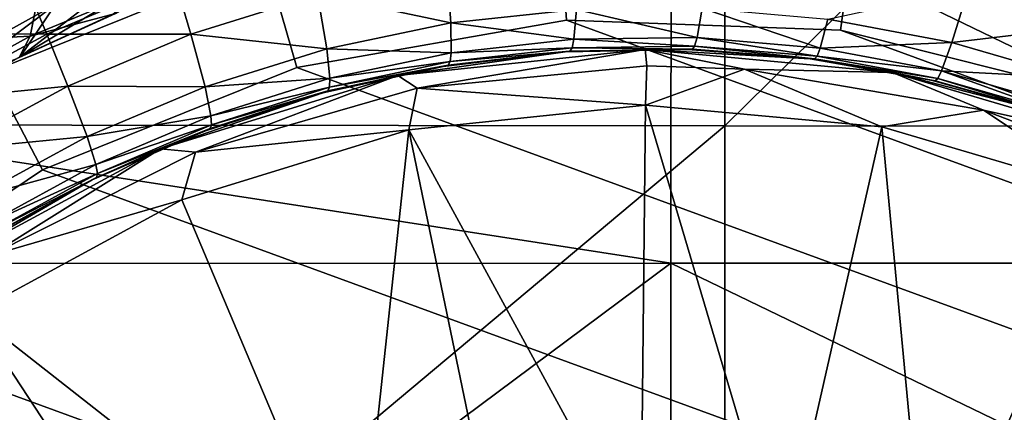
# Model space of a CAD drawing. Units: inches. Extents: x -14.2 to 14.7, y -14 to 12.5.
# Drawn here: x -0.5 to 0.2, y 0.7 to 0.9 of the extents above; entities that cross this region are included whole.
import ezdxf

# ---------------------------------------------------------------- set-up
doc = ezdxf.new("R2010")
doc.units = ezdxf.units.IN
doc.header["$MEASUREMENT"] = 0
doc.layers.add('SEAT-BASE', color=5, linetype='Continuous', plot=False)
doc.layers.add('SEAT-SEAT', color=5, linetype='Continuous')

msp = doc.modelspace()

# ---------------------------------------------------------------- linework, layer by layer
at = {"layer": 'SEAT-BASE'}
for points in [[(-0.51082, 0.9665, 7.60586), (-0.42452, 1.02179, 7.53403), (-0.52645, 0.88677, 7.54699)], [(-0.52645, 0.88677, 7.54699), (-0.42452, 1.02179, 7.53403), (-0.42742, 0.94153, 7.45482)], [(-0.25583, 0.89688, 12.39418), (-0.27743, 0.9726, 12.31544), (-0.06915, 1.00903, 12.31544), (-0.06377, 0.93048, 12.39418)], [(-0.27743, 0.9726, 4.2052), (-0.25583, 0.89688, 4.12646), (-0.06377, 0.93048, 4.12646), (-0.06915, 1.00903, 4.2052)], [(-0.06377, 0.93048, 12.39418), (-0.06915, 1.00903, 12.31544), (0.14215, 1.00136, 12.31544), (0.13109, 0.9234, 12.39418)], [(-0.06915, 1.00903, 4.2052), (-0.06377, 0.93048, 4.12646), (0.13109, 0.9234, 4.12646), (0.14215, 1.00136, 4.2052)], [(0.13109, 0.9234, 12.39418), (0.14215, 1.00136, 12.31544), (0.34724, 0.94992, 12.31544), (0.3202, 0.87597, 12.39418)], [(0.14215, 1.00136, 4.2052), (0.13109, 0.9234, 4.12646), (0.3202, 0.87597, 4.12646), (0.34724, 0.94992, 4.2052)], [(0.23433, 0.99389, 15.99618), (0.31257, 0.92679, 15.89138), (0.2224, 0.95306, 15.88216)], [(0.32843, 0.96662, 16.00614), (0.31257, 0.92679, 15.89138), (0.23433, 0.99389, 15.99618)], [(-0.45269, 0.90444, 7.36352), (-0.37407, 0.96477, 7.43069), (-0.31984, 0.98432, 7.42266)], [(-0.31984, 0.98432, 7.42266), (-0.38639, 0.93468, 7.33142), (-0.45269, 0.90444, 7.36352)], [(-0.45507, 0.97138, 16.03279), (-0.43366, 0.92063, 15.92872), (-0.54699, 0.92125, 16.02322)], [(-0.43811, 0.95631, 9.21246), (-0.5131, 0.96848, 9.11677), (-0.51434, 0.91555, 9.15831)], [(-0.43672, 0.82409, 12.39418), (-0.47359, 0.89367, 12.31544), (-0.27743, 0.9726, 12.31544), (-0.25583, 0.89688, 12.39418)], [(-0.47359, 0.89367, 4.2052), (-0.47359, 0.89367, 12.31544), (-0.27743, 0.9726, 12.31544), (-0.27743, 0.9726, 4.2052)], [(-0.47359, 0.89367, 4.2052), (-0.43672, 0.82409, 4.12646), (-0.25583, 0.89688, 4.12646), (-0.27743, 0.9726, 4.2052)], [(-0.45507, 0.97138, 16.03279), (-0.34257, 0.95916, 15.93779), (-0.43366, 0.92063, 15.92872)], [(-0.14885, 0.96776, 15.84529), (-0.14611, 0.92851, 15.67597), (-0.24091, 0.94864, 15.83654)], [(-0.14885, 0.96776, 15.84529), (-0.0568, 0.93817, 15.68414), (-0.14611, 0.92851, 15.67597)], [(-0.45269, 0.90444, 7.36352), (-0.42742, 0.94153, 7.45482), (-0.37407, 0.96477, 7.43069)], [(-0.38477, 0.93535, 9.36441), (-0.33249, 0.9659, 9.30399), (-0.44553, 0.91902, 9.27175)], [(-0.33249, 0.9659, 9.30399), (-0.43811, 0.95631, 9.21246), (-0.44553, 0.91902, 9.27175)], [(-0.43811, 0.95631, 9.21246), (-0.51434, 0.91555, 9.15831), (-0.44553, 0.91902, 9.27175)], [(-0.34257, 0.95916, 15.93779), (-0.33114, 0.92054, 15.82796), (-0.43366, 0.92063, 15.92872)], [(-0.34257, 0.95916, 15.93779), (-0.24091, 0.94864, 15.83654), (-0.33114, 0.92054, 15.82796)], [(0.2224, 0.95306, 15.88216), (0.21038, 0.91457, 15.70956), (0.12223, 0.93116, 15.70102)], [(0.2224, 0.95306, 15.88216), (0.31257, 0.92679, 15.89138), (0.21038, 0.91457, 15.70956)], [(-0.24091, 0.94864, 15.83654), (-0.23448, 0.91012, 15.66798), (-0.33114, 0.92054, 15.82796)], [(-0.24091, 0.94864, 15.83654), (-0.14611, 0.92851, 15.67597), (-0.23448, 0.91012, 15.66798)], [(-0.55738, 0.84395, 7.46665), (-0.52645, 0.88677, 7.54699), (-0.42742, 0.94153, 7.45482)], [(-0.55738, 0.84395, 7.46665), (-0.42742, 0.94153, 7.45482), (-0.45269, 0.90444, 7.36352)], [(0.03276, 0.93907, 15.6925), (0.0292, 0.91808, 15.51779), (-0.0568, 0.93817, 15.68414)], [(0.03276, 0.93907, 15.6925), (0.11678, 0.91056, 15.5256), (0.0292, 0.91808, 15.51779)], [(0.12223, 0.93116, 15.70102), (0.11678, 0.91056, 15.5256), (0.03276, 0.93907, 15.6925)], [(-0.38477, 0.93535, 9.36441), (-0.44553, 0.91902, 9.27175), (-0.45343, 0.90406, 9.33889)], [(-0.0568, 0.93817, 15.68414), (-0.05848, 0.91699, 15.51013), (-0.14611, 0.92851, 15.67597)], [(-0.0568, 0.93817, 15.68414), (0.0292, 0.91808, 15.51779), (-0.05848, 0.91699, 15.51013)], [(0.77393, 0.52047, 12.39418), (-0.25583, 0.89688, 12.39418), (-0.06377, 0.93048, 12.39418), (0.64881, 0.67, 12.39418)], [(-0.06377, 0.93048, 4.12646), (0.64881, 0.67, 4.12646), (0.77393, 0.52047, 4.12646), (-0.25583, 0.89688, 4.12646)], [(-0.14611, 0.92851, 15.67597), (-0.14586, 0.90733, 15.50263), (-0.23448, 0.91012, 15.66798)], [(-0.14611, 0.92851, 15.67597), (-0.05848, 0.91699, 15.51013), (-0.14586, 0.90733, 15.50263)], [(0.64881, 0.67, 12.39418), (-0.06377, 0.93048, 12.39418), (0.13109, 0.9234, 12.39418), (0.49533, 0.79026, 12.39418)], [(0.13109, 0.9234, 4.12646), (0.49533, 0.79026, 4.12646), (0.64881, 0.67, 4.12646), (-0.06377, 0.93048, 4.12646)], [(0.12223, 0.93116, 15.70102), (0.21038, 0.91457, 15.70956), (0.11678, 0.91056, 15.5256)], [(0.31257, 0.92679, 15.89138), (0.29692, 0.88941, 15.71796), (0.21038, 0.91457, 15.70956)], [(-0.54699, 0.92125, 16.02322), (-0.43366, 0.92063, 15.92872), (-0.5209, 0.87333, 15.91981)], [(-0.45343, 0.90406, 9.33889), (-0.44553, 0.91902, 9.27175), (-0.5295, 0.8729, 9.2081)], [(-0.44553, 0.91902, 9.27175), (-0.51434, 0.91555, 9.15831), (-0.5295, 0.8729, 9.2081)], [(-0.43366, 0.92063, 15.92872), (-0.41863, 0.88368, 15.81953), (-0.5209, 0.87333, 15.91981)], [(-0.43366, 0.92063, 15.92872), (-0.33114, 0.92054, 15.82796), (-0.41863, 0.88368, 15.81953)], [(-0.33114, 0.92054, 15.82796), (-0.32106, 0.88311, 15.66016), (-0.41863, 0.88368, 15.81953)], [(-0.33114, 0.92054, 15.82796), (-0.23448, 0.91012, 15.66798), (-0.32106, 0.88311, 15.66016)], [(0.0292, 0.91808, 15.51779), (0.0274, 0.91207, 15.40762), (-0.05848, 0.91699, 15.51013)], [(0.0292, 0.91808, 15.51779), (0.1145, 0.90479, 15.41489), (0.0274, 0.91207, 15.40762)], [(0.11678, 0.91056, 15.5256), (0.1145, 0.90479, 15.41489), (0.0292, 0.91808, 15.51779)], [(0.49533, 0.79026, 12.39418), (0.13109, 0.9234, 12.39418), (0.3202, 0.87597, 12.39418)], [(0.3202, 0.87597, 4.12646), (0.49533, 0.79026, 4.12646), (0.13109, 0.9234, 4.12646)], [(-0.05848, 0.91699, 15.51013), (-0.05979, 0.91079, 15.40048), (-0.14586, 0.90733, 15.50263)], [(-0.05848, 0.91699, 15.51013), (0.0274, 0.91207, 15.40762), (-0.05979, 0.91079, 15.40048)], [(0.0274, 0.91207, 15.40762), (0.02576, 0.90998, 15.2914), (-0.05979, 0.91079, 15.40048)], [(0.0274, 0.91207, 15.40762), (0.11276, 0.90293, 15.29785), (0.02576, 0.90998, 15.2914)], [(0.1145, 0.90479, 15.41489), (0.11276, 0.90293, 15.29785), (0.0274, 0.91207, 15.40762)], [(0.21038, 0.91457, 15.70956), (0.20312, 0.89455, 15.53343), (0.11678, 0.91056, 15.5256)], [(0.21038, 0.91457, 15.70956), (0.29692, 0.88941, 15.71796), (0.20312, 0.89455, 15.53343)], [(-0.23448, 0.91012, 15.66798), (-0.23225, 0.88914, 15.49531), (-0.32106, 0.88311, 15.66016)], [(-0.23448, 0.91012, 15.66798), (-0.14586, 0.90733, 15.50263), (-0.23225, 0.88914, 15.49531)], [(-0.14586, 0.90733, 15.50263), (-0.14665, 0.90101, 15.3935), (-0.23225, 0.88914, 15.49531)], [(-0.00793, 0.90952, 14.60024), (-0.17012, 0.88209, 14.57244), (-0.18378, 0.89115, 14.60025)], [(-0.00793, 0.90952, 14.60024), (-0.18378, 0.89115, 14.60025), (-0.06484, 0.90789, 15.03307)], [(-0.06484, 0.90789, 15.03307), (-0.18378, 0.89115, 14.60025), (-0.15165, 0.89758, 15.02903)], [(-0.00673, 0.89798, 14.57243), (-0.17012, 0.88209, 14.57244), (-0.00793, 0.90952, 14.60024)], [(-0.06484, 0.90789, 15.03307), (-0.15165, 0.89758, 15.02903), (-0.15002, 0.89795, 15.14076)], [(-0.15002, 0.89795, 15.14076), (-0.14803, 0.89853, 15.27888), (-0.06327, 0.90811, 15.14576)], [(-0.15002, 0.89795, 15.14076), (-0.06327, 0.90811, 15.14576), (-0.06484, 0.90789, 15.03307)], [(-0.14665, 0.90101, 15.3935), (-0.06133, 0.9085, 15.28507), (-0.14803, 0.89853, 15.27888)], [(-0.06133, 0.9085, 15.28507), (-0.06327, 0.90811, 15.14576), (-0.14803, 0.89853, 15.27888)], [(-0.14586, 0.90733, 15.50263), (-0.05979, 0.91079, 15.40048), (-0.14665, 0.90101, 15.3935)], [(-0.05979, 0.91079, 15.40048), (-0.06133, 0.9085, 15.28507), (-0.14665, 0.90101, 15.3935)], [(-0.06484, 0.90789, 15.03307), (-0.06327, 0.90811, 15.14576), (0.02245, 0.90971, 15.0372)], [(-0.06484, 0.90789, 15.03307), (0.02245, 0.90971, 15.0372), (-0.00793, 0.90952, 14.60024)], [(-0.06133, 0.9085, 15.28507), (0.02393, 0.90978, 15.15087), (-0.06327, 0.90811, 15.14576)], [(0.02393, 0.90978, 15.15087), (0.02245, 0.90971, 15.0372), (-0.06327, 0.90811, 15.14576)], [(-0.05979, 0.91079, 15.40048), (0.02576, 0.90998, 15.2914), (-0.06133, 0.9085, 15.28507)], [(0.02576, 0.90998, 15.2914), (0.02393, 0.90978, 15.15087), (-0.06133, 0.9085, 15.28507)], [(-0.00793, 0.90952, 14.60024), (0.02245, 0.90971, 15.0372), (0.10962, 0.90302, 15.0414)], [(-0.00673, 0.89798, 14.57243), (-0.00793, 0.90952, 14.60024), (0.06293, 0.89561, 14.57243)], [(0.06293, 0.89561, 14.57243), (-0.00793, 0.90952, 14.60024), (0.16814, 0.89334, 14.60026)], [(-0.00793, 0.90952, 14.60024), (0.10962, 0.90302, 15.0414), (0.16814, 0.89334, 14.60026)], [(0.02393, 0.90978, 15.15087), (0.10962, 0.90302, 15.0414), (0.02245, 0.90971, 15.0372)], [(0.02576, 0.90998, 15.2914), (0.11102, 0.90293, 15.15608), (0.02393, 0.90978, 15.15087)], [(0.11102, 0.90293, 15.15608), (0.10962, 0.90302, 15.0414), (0.02393, 0.90978, 15.15087)], [(0.11276, 0.90293, 15.29785), (0.11102, 0.90293, 15.15608), (0.02576, 0.90998, 15.2914)], [(0.1145, 0.90479, 15.41489), (0.2004, 0.88907, 15.42218), (0.11276, 0.90293, 15.29785)], [(0.11678, 0.91056, 15.5256), (0.20312, 0.89455, 15.53343), (0.1145, 0.90479, 15.41489)], [(0.20312, 0.89455, 15.53343), (0.2004, 0.88907, 15.42218), (0.1145, 0.90479, 15.41489)], [(-0.15165, 0.89758, 15.02903), (-0.18378, 0.89115, 14.60025), (-0.23723, 0.87887, 15.02509)], [(-0.15165, 0.89758, 15.02903), (-0.23723, 0.87887, 15.02509), (-0.2356, 0.87937, 15.13588)], [(-0.15002, 0.89795, 15.14076), (-0.15165, 0.89758, 15.02903), (-0.2356, 0.87937, 15.13588)], [(-0.15002, 0.89795, 15.14076), (-0.2356, 0.87937, 15.13588), (-0.23362, 0.88013, 15.27283)], [(-0.23362, 0.88013, 15.27283), (-0.23245, 0.88276, 15.38668), (-0.14803, 0.89853, 15.27888)], [(-0.23362, 0.88013, 15.27283), (-0.14803, 0.89853, 15.27888), (-0.15002, 0.89795, 15.14076)], [(-0.23225, 0.88914, 15.49531), (-0.14665, 0.90101, 15.3935), (-0.23245, 0.88276, 15.38668)], [(-0.14665, 0.90101, 15.3935), (-0.14803, 0.89853, 15.27888), (-0.23245, 0.88276, 15.38668)], [(-0.00673, 0.89798, 14.57243), (-0.00768, 0.87015, 14.56092), (-0.17012, 0.88209, 14.57244)], [(0.06293, 0.89561, 14.57243), (-0.00768, 0.87015, 14.56092), (-0.00673, 0.89798, 14.57243)], [(0.16814, 0.89334, 14.60026), (0.10962, 0.90302, 15.0414), (0.19569, 0.88789, 15.04562)], [(0.11102, 0.90293, 15.15608), (0.19698, 0.88766, 15.16131), (0.10962, 0.90302, 15.0414)], [(0.19698, 0.88766, 15.16131), (0.19569, 0.88789, 15.04562), (0.10962, 0.90302, 15.0414)], [(0.11276, 0.90293, 15.29785), (0.1986, 0.88745, 15.30432), (0.11102, 0.90293, 15.15608)], [(0.1986, 0.88745, 15.30432), (0.19698, 0.88766, 15.16131), (0.11102, 0.90293, 15.15608)], [(0.2004, 0.88907, 15.42218), (0.1986, 0.88745, 15.30432), (0.11276, 0.90293, 15.29785)], [(-0.59851, 0.71529, 12.39418), (-0.64904, 0.77567, 12.31544), (-0.47359, 0.89367, 12.31544), (-0.43672, 0.82409, 12.39418)], [(-0.64904, 0.77567, 4.2052), (-0.59851, 0.71529, 4.12646), (-0.43672, 0.82409, 4.12646), (-0.47359, 0.89367, 4.2052)], [(0.86523, 0.34819, 12.39418), (-0.43672, 0.82409, 12.39418), (-0.25583, 0.89688, 12.39418), (0.77393, 0.52047, 12.39418)], [(-0.25583, 0.89688, 4.12646), (0.77393, 0.52047, 4.12646), (0.86523, 0.34819, 4.12646), (-0.43672, 0.82409, 4.12646)], [(-0.18378, 0.89115, 14.60025), (-0.32784, 0.83658, 14.57244), (-0.35271, 0.83895, 14.60027)], [(-0.23723, 0.87887, 15.02509), (-0.18378, 0.89115, 14.60025), (-0.35271, 0.83895, 14.60027)], [(-0.18378, 0.89115, 14.60025), (-0.17012, 0.88209, 14.57244), (-0.32784, 0.83658, 14.57244)], [(0.06293, 0.89561, 14.57243), (0.16073, 0.85468, 14.56092), (-0.00768, 0.87015, 14.56092)], [(0.23303, 0.86645, 14.57244), (0.16073, 0.85468, 14.56092), (0.06293, 0.89561, 14.57243)], [(0.06293, 0.89561, 14.57243), (0.16814, 0.89334, 14.60026), (0.23303, 0.86645, 14.57244)], [(0.23303, 0.86645, 14.57244), (0.16814, 0.89334, 14.60026), (0.33771, 0.84324, 14.60029)], [(0.16814, 0.89334, 14.60026), (0.19569, 0.88789, 15.04562), (0.28006, 0.86446, 15.04977)], [(0.33771, 0.84324, 14.60029), (0.16814, 0.89334, 14.60026), (0.28006, 0.86446, 15.04977)], [(0.28468, 0.86502, 15.42936), (0.2004, 0.88907, 15.42218), (0.20312, 0.89455, 15.53343)], [(0.28468, 0.86502, 15.42936), (0.20312, 0.89455, 15.53343), (0.28785, 0.87015, 15.54114)], [(0.28785, 0.87015, 15.54114), (0.20312, 0.89455, 15.53343), (0.29692, 0.88941, 15.71796)], [(-0.5209, 0.87333, 15.91981), (-0.41863, 0.88368, 15.81953), (-0.50242, 0.83838, 15.81127)], [(-0.41863, 0.88368, 15.81953), (-0.40499, 0.8477, 15.65249), (-0.50242, 0.83838, 15.81127)], [(-0.41863, 0.88368, 15.81953), (-0.32106, 0.88311, 15.66016), (-0.40499, 0.8477, 15.65249)], [(-0.32106, 0.88311, 15.66016), (-0.31682, 0.86255, 15.48815), (-0.40499, 0.8477, 15.65249)], [(-0.32106, 0.88311, 15.66016), (-0.23225, 0.88914, 15.49531), (-0.31682, 0.86255, 15.48815)], [(-0.23225, 0.88914, 15.49531), (-0.23245, 0.88276, 15.38668), (-0.31682, 0.86255, 15.48815)], [(0.28006, 0.86446, 15.04977), (0.19569, 0.88789, 15.04562), (0.19698, 0.88766, 15.16131)], [(0.28006, 0.86446, 15.04977), (0.19698, 0.88766, 15.16131), (0.28127, 0.86407, 15.16645)], [(0.28127, 0.86407, 15.16645), (0.19698, 0.88766, 15.16131), (0.1986, 0.88745, 15.30432)], [(0.2828, 0.86366, 15.31069), (0.1986, 0.88745, 15.30432), (0.2004, 0.88907, 15.42218)], [(0.28127, 0.86407, 15.16645), (0.1986, 0.88745, 15.30432), (0.2828, 0.86366, 15.31069)], [(0.2828, 0.86366, 15.31069), (0.2004, 0.88907, 15.42218), (0.28468, 0.86502, 15.42936)], [(-0.23723, 0.87887, 15.02509), (-0.35271, 0.83895, 14.60027), (-0.32076, 0.85191, 15.02124)], [(-0.17012, 0.88209, 14.57244), (-0.17589, 0.85258, 14.56092), (-0.32784, 0.83658, 14.57244)], [(-0.32076, 0.85191, 15.02124), (-0.31919, 0.85253, 15.13111), (-0.23723, 0.87887, 15.02509)], [(-0.2356, 0.87937, 15.13588), (-0.23723, 0.87887, 15.02509), (-0.31919, 0.85253, 15.13111)], [(-0.2356, 0.87937, 15.13588), (-0.31919, 0.85253, 15.13111), (-0.3173, 0.85344, 15.26693)], [(-0.23362, 0.88013, 15.27283), (-0.2356, 0.87937, 15.13588), (-0.3173, 0.85344, 15.26693)], [(-0.23362, 0.88013, 15.27283), (-0.3173, 0.85344, 15.26693), (-0.3164, 0.85618, 15.38002)], [(-0.3164, 0.85618, 15.38002), (-0.31682, 0.86255, 15.48815), (-0.23245, 0.88276, 15.38668)], [(-0.3164, 0.85618, 15.38002), (-0.23245, 0.88276, 15.38668), (-0.23362, 0.88013, 15.27283)], [(-0.00768, 0.87015, 14.56092), (-0.17589, 0.85258, 14.56092), (-0.17012, 0.88209, 14.57244)], [(-0.00768, 0.87015, 14.56092), (-0.01084, 0.54999, 14.56092), (-0.17589, 0.85258, 14.56092)], [(-0.01084, 0.54999, 14.56092), (-0.00768, 0.87015, 14.56092), (0.08959, 0.54234, 14.56092)], [(0.08959, 0.54234, 14.56092), (-0.00768, 0.87015, 14.56092), (0.16073, 0.85468, 14.56092)], [(-0.39874, 0.82778, 15.48114), (-0.40499, 0.8477, 15.65249), (-0.31682, 0.86255, 15.48815)], [(-0.39874, 0.82778, 15.48114), (-0.31682, 0.86255, 15.48815), (-0.3164, 0.85618, 15.38002)], [(0.23303, 0.86645, 14.57244), (0.32292, 0.80676, 14.56092), (0.16073, 0.85468, 14.56092)], [(0.33771, 0.84324, 14.60029), (0.39435, 0.80515, 14.57245), (0.23303, 0.86645, 14.57244)], [(0.23303, 0.86645, 14.57244), (0.39435, 0.80515, 14.57245), (0.32292, 0.80676, 14.56092)], [(-0.3164, 0.85618, 15.38002), (-0.39765, 0.8215, 15.37351), (-0.39874, 0.82778, 15.48114)], [(-0.3164, 0.85618, 15.38002), (-0.3173, 0.85344, 15.26693), (-0.39765, 0.8215, 15.37351)], [(-0.32076, 0.85191, 15.02124), (-0.35271, 0.83895, 14.60027), (-0.40145, 0.81692, 15.01748)], [(-0.32076, 0.85191, 15.02124), (-0.40145, 0.81692, 15.01748), (-0.39998, 0.81765, 15.12645)], [(-0.39823, 0.81869, 15.26116), (-0.31919, 0.85253, 15.13111), (-0.39998, 0.81765, 15.12645)], [(-0.39998, 0.81765, 15.12645), (-0.31919, 0.85253, 15.13111), (-0.32076, 0.85191, 15.02124)], [(-0.3173, 0.85344, 15.26693), (-0.31919, 0.85253, 15.13111), (-0.39823, 0.81869, 15.26116)], [(-0.3173, 0.85344, 15.26693), (-0.39823, 0.81869, 15.26116), (-0.39765, 0.8215, 15.37351)], [(-0.2131, 0.50814, 14.56092), (-0.33747, 0.80265, 14.56092), (-0.17589, 0.85258, 14.56092)], [(-0.17589, 0.85258, 14.56092), (-0.33747, 0.80265, 14.56092), (-0.32784, 0.83658, 14.57244)], [(-0.17589, 0.85258, 14.56092), (-0.11098, 0.53923, 14.56092), (-0.2131, 0.50814, 14.56092)], [(-0.17589, 0.85258, 14.56092), (-0.01084, 0.54999, 14.56092), (-0.11098, 0.53923, 14.56092)], [(0.08959, 0.54234, 14.56092), (0.16073, 0.85468, 14.56092), (0.19262, 0.51444, 14.56092)], [(0.19262, 0.51444, 14.56092), (0.16073, 0.85468, 14.56092), (0.32292, 0.80676, 14.56092)], [(-0.48536, 0.80421, 15.64498), (-0.50242, 0.83838, 15.81127), (-0.40499, 0.8477, 15.65249)], [(-0.48536, 0.80421, 15.64498), (-0.40499, 0.8477, 15.65249), (-0.39874, 0.82778, 15.48114)], [(-0.35271, 0.83895, 14.60027), (-0.47459, 0.76301, 14.57245), (-0.50827, 0.75493, 14.60028)], [(-0.35271, 0.83895, 14.60027), (-0.50827, 0.75493, 14.60028), (-0.40145, 0.81692, 15.01748)], [(-0.35271, 0.83895, 14.60027), (-0.32784, 0.83658, 14.57244), (-0.47459, 0.76301, 14.57245)], [(-0.32784, 0.83658, 14.57244), (-0.33747, 0.80265, 14.56092), (-0.47459, 0.76301, 14.57245)], [(-0.39874, 0.82778, 15.48114), (-0.47712, 0.78513, 15.4743), (-0.48536, 0.80421, 15.64498)], [(-0.39874, 0.82778, 15.48114), (-0.39765, 0.8215, 15.37351), (-0.47712, 0.78513, 15.4743)], [(0.91871, 0.16069, 12.39418), (-0.59851, 0.71529, 12.39418), (-0.43672, 0.82409, 12.39418), (0.86523, 0.34819, 12.39418)], [(-0.43672, 0.82409, 4.12646), (0.86523, 0.34819, 4.12646), (0.91871, 0.16069, 4.12646), (-0.59851, 0.71529, 4.12646)], [(-0.39765, 0.8215, 15.37351), (-0.47536, 0.77902, 15.36716), (-0.47712, 0.78513, 15.4743)], [(-0.39765, 0.8215, 15.37351), (-0.39823, 0.81869, 15.26116), (-0.47536, 0.77902, 15.36716)], [(-0.40145, 0.81692, 15.01748), (-0.50827, 0.75493, 14.60028), (-0.47847, 0.77425, 15.01382)], [(-0.40145, 0.81692, 15.01748), (-0.47847, 0.77425, 15.01382), (-0.47714, 0.77505, 15.12191)], [(-0.39998, 0.81765, 15.12645), (-0.40145, 0.81692, 15.01748), (-0.47714, 0.77505, 15.12191)], [(-0.39998, 0.81765, 15.12645), (-0.47714, 0.77505, 15.12191), (-0.47558, 0.77619, 15.25554)], [(-0.47536, 0.77902, 15.36716), (-0.39823, 0.81869, 15.26116), (-0.47558, 0.77619, 15.25554)], [(-0.47558, 0.77619, 15.25554), (-0.39823, 0.81869, 15.26116), (-0.39998, 0.81765, 15.12645)], [(0.19262, 0.51444, 14.56092), (0.32292, 0.80676, 14.56092), (0.29213, 0.46484, 14.56092)], [(-0.2131, 0.50814, 14.56092), (-0.48627, 0.72228, 14.56092), (-0.33747, 0.80265, 14.56092)], [(-0.33747, 0.80265, 14.56092), (-0.48627, 0.72228, 14.56092), (-0.47459, 0.76301, 14.57245)], [(-0.31102, 0.45547, 14.56092), (-0.61663, 0.61453, 14.56092), (-0.48627, 0.72228, 14.56092)], [(-0.31102, 0.45547, 14.56092), (-0.48627, 0.72228, 14.56092), (-0.2131, 0.50814, 14.56092)], [(0.93205, -0.03384, 12.39418), (-0.73415, 0.57522, 12.39418), (-0.59851, 0.71529, 12.39418), (0.91871, 0.16069, 12.39418)], [(-0.59851, 0.71529, 4.12646), (0.91871, 0.16069, 4.12646), (0.93205, -0.03384, 4.12646), (-0.73415, 0.57522, 4.12646)]]:
    msp.add_3dface(points, dxfattribs=at)
at = {"layer": 'SEAT-SEAT'}
for points in [[(-1.10307, 1.95167, 16.57089), (0.04944, 1.95244, 16.65293), (-1.11301, 0.85664, 16.52835)], [(-1.11301, 0.85664, 16.52835), (0.04944, 1.95244, 16.65293), (0.04884, 0.85545, 16.61143)], [(0.04944, 1.95244, 16.65293), (1.16534, 1.9541, 16.78996), (0.04884, 0.85545, 16.61143)], [(0.04884, 0.85545, 16.61143), (1.16534, 1.9541, 16.78996), (1.16953, 0.85471, 16.74873)], [(-1.74034, 0.75728, 17.09667), (0.01043, 0.75767, 17.21205), (-1.73745, 1.0278, 17.10182)], [(0.01043, 0.75767, 17.21205), (0.01059, 1.02879, 17.21716), (-1.73745, 1.0278, 17.10182)], [(0.5721, 0.7578, 17.27598), (0.01059, 1.02879, 17.21716), (0.01043, 0.75767, 17.21205)], [(0.5721, 0.7578, 17.27598), (0.5718, 1.02911, 17.28122), (0.01059, 1.02879, 17.21716)], [(-1.11301, 0.85664, 16.52835), (0.04884, 0.85545, 16.61143), (-0.96693, 0.00496, 16.52652)], [(-0.96693, 0.00496, 16.52652), (0.04884, 0.85545, 16.61143), (0.04899, 0.12641, 16.60309)], [(0.04884, 0.85545, 16.61143), (1.16953, 0.85471, 16.74873), (0.04899, 0.12641, 16.60309)], [(0.04899, 0.12641, 16.60309), (1.16953, 0.85471, 16.74873), (1.17065, 0.12626, 16.73998)], [(-1.00076, 0.00496, 17.12255), (0.01043, 0.75767, 17.21205), (-1.74034, 0.75728, 17.09667)], [(-1.00076, 0.00496, 17.12255), (0.01039, 0.48665, 17.20849), (0.01043, 0.75767, 17.21205)], [(0.01043, 0.75767, 17.21205), (0.01039, 0.48665, 17.20849), (0.57237, 0.48668, 17.27232)], [(0.01043, 0.75767, 17.21205), (0.57237, 0.48668, 17.27232), (0.5721, 0.7578, 17.27598)]]:
    msp.add_3dface(points, dxfattribs=at)

doc.saveas('drawing.dxf')
